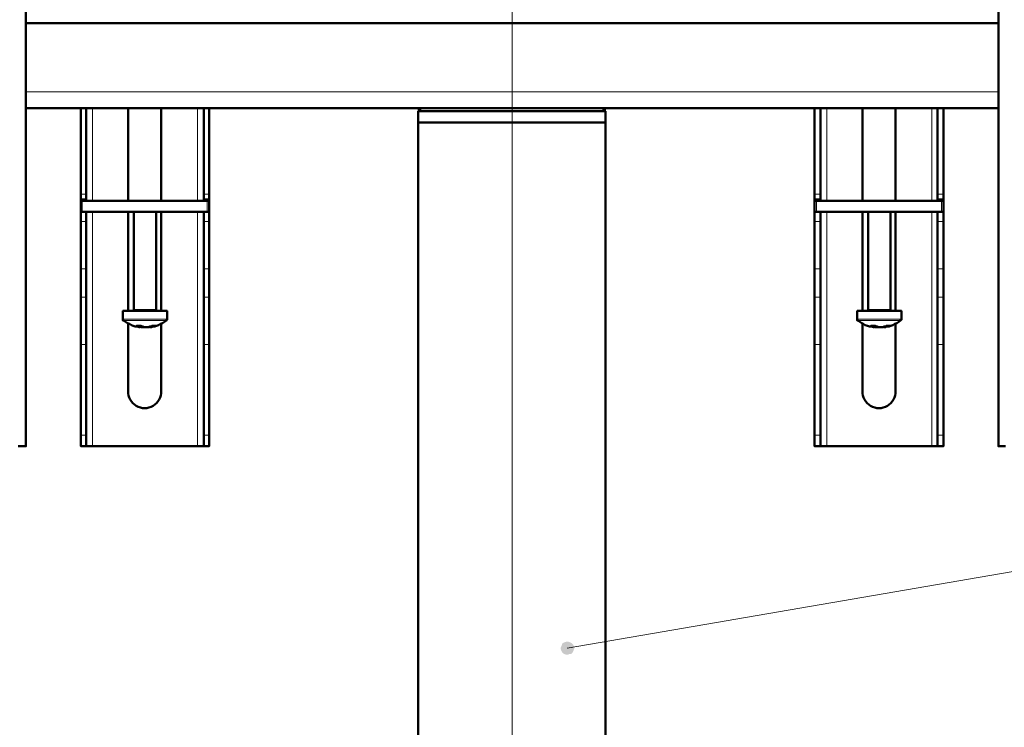
# Model space of a CAD drawing. Units: millimetres. Extents: x 1085.1 to 1120.2, y 557.7 to 574.2.
# Drawn here: x 1099.9 to 1102, y 567.8 to 569.4 of the extents above; entities that cross this region are included whole.
import ezdxf

# ---------------------------------------------------------------- set-up
doc = ezdxf.new("R2010")
doc.units = ezdxf.units.MM
doc.layers.add('PDF _Геометрия', color=7, linetype='Continuous')
doc.layers.add('PDF _Сплошная заливка', color=7, linetype='Continuous')

msp = doc.modelspace()

# ---------------------------------------------------------------- hatches: boundary and pattern name
at = {"layer": 'PDF _Сплошная заливка', "transparency": 33554559}
h = msp.add_hatch(color=256, dxfattribs=at)
h.paths.add_polyline_path([(1102.032, 565.7345), (1102.0292, 565.7317), (1102.0264, 565.7303), (1102.025, 565.7275), (1102.0236, 565.7247), (1102.0236, 565.7206), (1102.0236, 565.7178), (1102.025, 565.7136), (1102.0264, 565.7109), (1102.0292, 565.7095), (1102.032, 565.7081), (1102.0347, 565.7067), (1102.0389, 565.7067), (1102.0417, 565.7067), (1102.0445, 565.7095), (1102.0472, 565.7109), (1102.05, 565.7136), (1102.0514, 565.7164), (1102.0514, 565.7206), (1102.0514, 565.7234), (1102.05, 565.7275), (1102.0472, 565.7303), (1102.0458, 565.7317), (1102.0417, 565.7331), (1102.0389, 565.7345), (1102.0361, 565.7345), (1102.032, 565.7345), (1102.0375, 565.7206)], flags=0)
h.paths.add_polyline_path([(1100.9736, 567.0081), (1100.9695, 567.0067), (1100.9681, 567.0039), (1100.9667, 567.0011), (1100.9653, 566.997), (1100.9653, 566.9942), (1100.9653, 566.9914), (1100.9667, 566.9872), (1100.9695, 566.9845), (1100.9722, 566.9831), (1100.975, 566.9817), (1100.9778, 566.9817), (1100.982, 566.9817), (1100.9847, 566.9817), (1100.9875, 566.9845), (1100.9903, 566.9859), (1100.9917, 566.99), (1100.9931, 566.9928), (1100.9931, 566.9956), (1100.9931, 566.9997), (1100.9903, 567.0025), (1100.9889, 567.0053), (1100.9861, 567.0067), (1100.9833, 567.0081), (1100.9792, 567.0095), (1100.9764, 567.0095), (1100.9736, 567.0081), (1100.9792, 566.9956)], flags=0)
h.paths.add_polyline_path([(1100.7597, 566.8206), (1100.757, 566.8178), (1100.7542, 566.8164), (1100.7528, 566.8136), (1100.7514, 566.8095), (1100.7514, 566.8067), (1100.7514, 566.8039), (1100.7528, 566.7997), (1100.7556, 566.797), (1100.757, 566.7956), (1100.7611, 566.7942), (1100.7639, 566.7928), (1100.7667, 566.7928), (1100.7708, 566.7942), (1100.7736, 566.7956), (1100.7764, 566.7984), (1100.7778, 566.8011), (1100.7792, 566.8039), (1100.7792, 566.8067), (1100.7792, 566.8109), (1100.7778, 566.8136), (1100.775, 566.8164), (1100.7736, 566.8192), (1100.7695, 566.8206), (1100.7667, 566.8206), (1100.7639, 566.8206), (1100.7597, 566.8206), (1100.7653, 566.8067)], flags=0)
h.paths.add_polyline_path([(1100.5667, 566.8025), (1100.5625, 566.8011), (1100.5597, 566.7997), (1100.5583, 566.797), (1100.557, 566.7942), (1100.557, 566.79), (1100.557, 566.7872), (1100.557, 566.7845), (1100.5597, 566.7803), (1100.5625, 566.7789), (1100.5653, 566.7761), (1100.5681, 566.7761), (1100.5708, 566.7761), (1100.575, 566.7761), (1100.5778, 566.7775), (1100.5806, 566.7803), (1100.582, 566.7831), (1100.5833, 566.7859), (1100.5847, 566.7886), (1100.5847, 566.7928), (1100.5833, 566.7956), (1100.582, 566.7984), (1100.5792, 566.8011), (1100.5764, 566.8025), (1100.5722, 566.8039), (1100.5695, 566.8039), (1100.5667, 566.8025), (1100.5708, 566.79)], flags=0)
h.paths.add_polyline_path([(1101.0625, 568.0081), (1101.0639, 568.0039), (1101.0653, 568.0011), (1101.0681, 567.9984), (1101.0708, 567.997), (1101.075, 567.9956), (1101.0778, 567.9956), (1101.0806, 567.997), (1101.0847, 567.997), (1101.0875, 567.9997), (1101.0889, 568.0025), (1101.0903, 568.0053), (1101.0917, 568.0095), (1101.0903, 568.0122), (1101.0903, 568.015), (1101.0889, 568.0178), (1101.0861, 568.0206), (1101.0833, 568.022), (1101.0792, 568.0234), (1101.0764, 568.0234), (1101.0736, 568.0234), (1101.0695, 568.022), (1101.0667, 568.0206), (1101.0653, 568.0178), (1101.0639, 568.0136), (1101.0625, 568.0109), (1101.0625, 568.0081), (1101.0764, 568.0095)], flags=0)
h.paths.add_polyline_path([(1102.2139, 568.5289), (1102.2153, 568.5261), (1102.2167, 568.522), (1102.2195, 568.5206), (1102.2222, 568.5178), (1102.225, 568.5178), (1102.2292, 568.5178), (1102.232, 568.5178), (1102.2347, 568.5192), (1102.2375, 568.522), (1102.2403, 568.5247), (1102.2417, 568.5275), (1102.2417, 568.5303), (1102.2417, 568.5345), (1102.2403, 568.5372), (1102.2389, 568.54), (1102.2361, 568.5428), (1102.2333, 568.5442), (1102.2306, 568.5456), (1102.2264, 568.5456), (1102.2236, 568.5442), (1102.2208, 568.5428), (1102.2181, 568.5414), (1102.2153, 568.5386), (1102.2139, 568.5359), (1102.2139, 568.5317), (1102.2139, 568.5289), (1102.2278, 568.5317)], flags=0)
h.paths.add_polyline_path([(1102.4306, 569.2789), (1102.4292, 569.2747), (1102.4306, 569.272), (1102.432, 569.2692), (1102.4333, 569.2664), (1102.4361, 569.2636), (1102.4389, 569.2622), (1102.4431, 569.2622), (1102.4458, 569.2622), (1102.45, 569.2622), (1102.4528, 569.265), (1102.4542, 569.2664), (1102.457, 569.2692), (1102.4583, 569.2734), (1102.4583, 569.2761), (1102.457, 569.2803), (1102.4556, 569.2831), (1102.4542, 569.2859), (1102.4514, 569.2872), (1102.4486, 569.2886), (1102.4445, 569.29), (1102.4417, 569.29), (1102.4375, 569.2886), (1102.4347, 569.2872), (1102.4333, 569.2845), (1102.4306, 569.2817), (1102.4306, 569.2789), (1102.4445, 569.2761)], flags=0)
h.paths.add_polyline_path([(1100.9778, 569.4372), (1100.9778, 569.4331), (1100.9806, 569.4303), (1100.982, 569.4275), (1100.9847, 569.4261), (1100.9875, 569.4247), (1100.9917, 569.4247), (1100.9945, 569.4247), (1100.9986, 569.4261), (1101.0014, 569.4289), (1101.0028, 569.4303), (1101.0042, 569.4345), (1101.0056, 569.4372), (1101.0056, 569.44), (1101.0042, 569.4442), (1101.0028, 569.447), (1101.0014, 569.4497), (1100.9986, 569.4511), (1100.9945, 569.4525), (1100.9917, 569.4525), (1100.9875, 569.4525), (1100.9847, 569.4511), (1100.982, 569.4497), (1100.9806, 569.447), (1100.9778, 569.4442), (1100.9778, 569.44), (1100.9778, 569.4372), (1100.9917, 569.4386)], flags=0)
h.paths.add_polyline_path([(1100.9264, 569.4345), (1100.9278, 569.4303), (1100.9292, 569.4275), (1100.932, 569.4261), (1100.9347, 569.4247), (1100.9389, 569.4234), (1100.9417, 569.4234), (1100.9458, 569.4247), (1100.9486, 569.4261), (1100.9514, 569.4275), (1100.9528, 569.4303), (1100.9542, 569.4345), (1100.9542, 569.4372), (1100.9542, 569.44), (1100.9528, 569.4442), (1100.9514, 569.447), (1100.9486, 569.4484), (1100.9458, 569.4511), (1100.9417, 569.4511), (1100.9389, 569.4511), (1100.9361, 569.4511), (1100.932, 569.4497), (1100.9306, 569.447), (1100.9278, 569.4442), (1100.9264, 569.4414), (1100.9264, 569.4372), (1100.9264, 569.4345), (1100.9403, 569.4372)], flags=0)
h.paths.add_polyline_path([(1101.0861, 572.9831), (1101.0847, 572.9789), (1101.0861, 572.9761), (1101.0875, 572.9734), (1101.0889, 572.9706), (1101.0917, 572.9678), (1101.0958, 572.9664), (1101.0986, 572.9664), (1101.1028, 572.9664), (1101.1056, 572.9678), (1101.1083, 572.9692), (1101.1111, 572.972), (1101.1125, 572.9747), (1101.1139, 572.9775), (1101.1139, 572.9817), (1101.1125, 572.9845), (1101.1111, 572.9872), (1101.1097, 572.99), (1101.107, 572.9928), (1101.1028, 572.9942), (1101.1, 572.9942), (1101.0972, 572.9942), (1101.0931, 572.9928), (1101.0903, 572.9914), (1101.0875, 572.9886), (1101.0861, 572.9859), (1101.0861, 572.9831), (1101.1, 572.9803)], flags=0)
h.paths.add_polyline_path([(1101.3486, 572.9997), (1101.35, 572.9956), (1101.3514, 572.9928), (1101.3528, 572.99), (1101.3556, 572.9872), (1101.3583, 572.9859), (1101.3611, 572.9859), (1101.3653, 572.9859), (1101.3681, 572.9859), (1101.3708, 572.9872), (1101.3736, 572.99), (1101.3764, 572.9928), (1101.3778, 572.9956), (1101.3778, 572.9997), (1101.3764, 573.0025), (1101.3764, 573.0067), (1101.3736, 573.0095), (1101.3708, 573.0109), (1101.3681, 573.0122), (1101.3653, 573.0136), (1101.3611, 573.0136), (1101.3583, 573.0122), (1101.3556, 573.0109), (1101.3528, 573.0095), (1101.3514, 573.0053), (1101.35, 573.0025), (1101.3486, 572.9997), (1101.3639, 572.9997)], flags=0)
h.paths.add_polyline_path([(1101.0306, 572.322), (1101.032, 572.3192), (1101.0333, 572.315), (1101.0347, 572.3122), (1101.0375, 572.3109), (1101.0403, 572.3095), (1101.0431, 572.3081), (1101.0472, 572.3081), (1101.05, 572.3095), (1101.0528, 572.3109), (1101.0556, 572.3136), (1101.0583, 572.3164), (1101.0583, 572.3192), (1101.0597, 572.3234), (1101.0583, 572.3261), (1101.057, 572.3289), (1101.0556, 572.3317), (1101.0528, 572.3345), (1101.05, 572.3359), (1101.0458, 572.3359), (1101.0431, 572.3359), (1101.0403, 572.3359), (1101.0361, 572.3345), (1101.0347, 572.3317), (1101.032, 572.3289), (1101.0306, 572.3247), (1101.0306, 572.322), (1101.0445, 572.322)], flags=0)
h.paths.add_polyline_path([(1101.1556, 572.0831), (1101.1556, 572.0789), (1101.157, 572.0761), (1101.1583, 572.0734), (1101.1611, 572.0706), (1101.1639, 572.0692), (1101.1681, 572.0678), (1101.1708, 572.0678), (1101.1736, 572.0692), (1101.1778, 572.0706), (1101.1792, 572.0734), (1101.182, 572.0761), (1101.1833, 572.0789), (1101.1833, 572.0817), (1101.1833, 572.0859), (1101.182, 572.0886), (1101.1806, 572.0914), (1101.1778, 572.0942), (1101.175, 572.0956), (1101.1708, 572.097), (1101.1681, 572.097), (1101.1639, 572.0956), (1101.1611, 572.0942), (1101.1583, 572.0914), (1101.157, 572.0886), (1101.1556, 572.0859), (1101.1556, 572.0831), (1101.1695, 572.0817)], flags=0)
h.paths.add_polyline_path([(1103.8945, 564.1289), (1103.8931, 564.1317), (1103.8903, 564.1345), (1103.8875, 564.1359), (1103.8847, 564.1372), (1103.8806, 564.1372), (1103.8778, 564.1372), (1103.8736, 564.1359), (1103.8722, 564.1331), (1103.8695, 564.1303), (1103.8681, 564.1275), (1103.8681, 564.1234), (1103.8681, 564.1206), (1103.8695, 564.1178), (1103.8708, 564.115), (1103.8736, 564.1122), (1103.8764, 564.1109), (1103.8792, 564.1095), (1103.8833, 564.1095), (1103.8861, 564.1095), (1103.8889, 564.1109), (1103.8917, 564.1136), (1103.8945, 564.1164), (1103.8958, 564.1192), (1103.8958, 564.1234), (1103.8958, 564.1261), (1103.8945, 564.1289), (1103.882, 564.1234)], flags=0)
h.paths.add_polyline_path([(1103.9528, 564.1247), (1103.95, 564.1275), (1103.9472, 564.1289), (1103.9445, 564.1303), (1103.9417, 564.1303), (1103.9375, 564.1303), (1103.9347, 564.1289), (1103.932, 564.1261), (1103.9292, 564.1234), (1103.9278, 564.1206), (1103.9278, 564.1178), (1103.9278, 564.1136), (1103.9292, 564.1109), (1103.9306, 564.1081), (1103.932, 564.1053), (1103.9361, 564.1039), (1103.9389, 564.1025), (1103.9417, 564.1025), (1103.9458, 564.1025), (1103.9486, 564.1039), (1103.9514, 564.1067), (1103.9528, 564.1081), (1103.9556, 564.1122), (1103.9556, 564.115), (1103.9556, 564.1192), (1103.9542, 564.122), (1103.9528, 564.1247), (1103.9417, 564.1164)], flags=0)

# ---------------------------------------------------------------- linework, layer by layer
at = {"layer": 'PDF _Геометрия', "lineweight": 18}
for points in [[(1100.9587, 571.693), (1100.9587, 566.6193)], [(1099.9153, 569.2025), (1102.0014, 569.2025)], [(1100.0583, 568.9692), (1100.0583, 569.1678)], [(1100.2833, 569.1678), (1100.2833, 568.9692)], [(1101.6333, 568.9692), (1101.6333, 569.1678)], [(1101.8583, 569.1678), (1101.8583, 568.9692)], [(1100.0445, 568.9831), (1100.0333, 568.9831)], [(1100.0361, 568.9456), (1100.0361, 568.9692)], [(1100.2972, 568.9831), (1100.3083, 568.9831)], [(1100.3042, 568.9456), (1100.3042, 568.9692)], [(1101.6195, 568.9831), (1101.607, 568.9831)], [(1101.6111, 568.9456), (1101.6111, 568.9692)], [(1101.8708, 568.9831), (1101.8833, 568.9831)], [(1101.8792, 568.9456), (1101.8792, 568.9692)], [(1100.0583, 568.4428), (1100.0583, 568.9456)], [(1100.2833, 568.9456), (1100.2833, 568.4428)], [(1101.6333, 568.4428), (1101.6333, 568.9456)], [(1101.8583, 568.9456), (1101.8583, 568.4428)], [(1100.0445, 568.9247), (1100.0333, 568.9247)], [(1100.2972, 568.9247), (1100.3083, 568.9247)], [(1101.6195, 568.9247), (1101.607, 568.9247)], [(1101.8708, 568.9247), (1101.8833, 568.9247)], [(1100.0445, 568.8234), (1100.0333, 568.8234)], [(1100.2972, 568.8234), (1100.3083, 568.8234)], [(1101.6195, 568.8234), (1101.607, 568.8234)], [(1101.8708, 568.8234), (1101.8833, 568.8234)], [(1100.0445, 568.7622), (1100.0333, 568.7622)], [(1100.2972, 568.7622), (1100.3083, 568.7622)], [(1101.6195, 568.7622), (1101.607, 568.7622)], [(1101.8708, 568.7622), (1101.8833, 568.7622)], [(1100.1472, 568.7359), (1100.15, 568.7359), (1100.1542, 568.7359), (1100.1611, 568.7359), (1100.1695, 568.7359), (1100.1778, 568.7359), (1100.1847, 568.7359), (1100.1903, 568.7359), (1100.1931, 568.7359), (1100.1945, 568.7359)], [(1101.7222, 568.7359), (1101.7236, 568.7359), (1101.7292, 568.7359), (1101.7361, 568.7359), (1101.7445, 568.7359), (1101.7528, 568.7359), (1101.7597, 568.7359), (1101.7653, 568.7359), (1101.7681, 568.7359), (1101.7695, 568.7359)], [(1100.2181, 568.715), (1100.2167, 568.715), (1100.2125, 568.715), (1100.207, 568.715), (1100.1972, 568.715), (1100.1875, 568.715), (1100.1764, 568.715), (1100.1639, 568.715), (1100.1528, 568.715), (1100.1417, 568.715), (1100.1333, 568.715), (1100.1278, 568.715), (1100.1236, 568.715)], [(1100.2167, 568.7122), (1100.2153, 568.7122), (1100.2111, 568.7122), (1100.2056, 568.7122), (1100.1972, 568.7122), (1100.1861, 568.7122), (1100.175, 568.7122), (1100.1639, 568.7122), (1100.1528, 568.7122), (1100.1431, 568.7122), (1100.1347, 568.7122), (1100.1292, 568.7122), (1100.1264, 568.7122), (1100.125, 568.7122)], [(1101.7931, 568.715), (1101.7917, 568.715), (1101.7875, 568.715), (1101.782, 568.715), (1101.7722, 568.715), (1101.7625, 568.715), (1101.75, 568.715), (1101.7389, 568.715), (1101.7278, 568.715), (1101.7167, 568.715), (1101.7083, 568.715), (1101.7028, 568.715), (1101.6986, 568.715)], [(1101.7903, 568.7122), (1101.7861, 568.7122), (1101.7806, 568.7122), (1101.7722, 568.7122), (1101.7611, 568.7122), (1101.75, 568.7122), (1101.7389, 568.7122), (1101.7278, 568.7122), (1101.7181, 568.7122), (1101.7097, 568.7122), (1101.7042, 568.7122), (1101.7, 568.7122)], [(1100.0445, 568.6609), (1100.0333, 568.6609)], [(1100.2972, 568.6609), (1100.3083, 568.6609)], [(1101.6195, 568.6609), (1101.607, 568.6609)], [(1101.8708, 568.6609), (1101.8833, 568.6609)], [(1100.0445, 568.4664), (1100.0333, 568.4664)], [(1100.2972, 568.4664), (1100.3083, 568.4664)], [(1101.6195, 568.4664), (1101.607, 568.4664)], [(1101.8708, 568.4664), (1101.8833, 568.4664)], [(1103.3556, 568.3803), (1103.2306, 568.3803), (1101.0764, 568.0095)]]:
    msp.add_lwpolyline(points, dxfattribs=at)
at = {"layer": 'PDF _Геометрия', "lineweight": 50}
for points in [[(1099.8986, 571.04), (1099.9042, 571.04), (1099.907, 571.04), (1099.9111, 571.04), (1099.9125, 571.04), (1099.9139, 571.04), (1099.9153, 571.04), (1099.9153, 568.4428), (1099.9139, 568.4428), (1099.9125, 568.4428), (1099.9111, 568.4428), (1099.907, 568.4428), (1099.9042, 568.4428), (1099.8986, 568.4428)], [(1102.0167, 571.04), (1102.0125, 571.04), (1102.0083, 571.04), (1102.0056, 571.04), (1102.0028, 571.04), (1102.0014, 571.04), (1102.0014, 568.4428), (1102.0028, 568.4428), (1102.0056, 568.4428), (1102.0083, 568.4428), (1102.0125, 568.4428), (1102.0167, 568.4428)], [(1099.9153, 569.3497), (1102.0014, 569.3497)], [(1099.9153, 569.1678), (1102.0014, 569.1678)], [(1100.0333, 569.1678), (1100.0333, 568.9831), (1100.0333, 568.9803), (1100.0333, 568.9789), (1100.0333, 568.9761), (1100.0333, 568.9747), (1100.0333, 568.9734), (1100.0333, 568.972)], [(1100.0445, 569.1678), (1100.0445, 568.9831), (1100.0445, 568.9803), (1100.0445, 568.9789), (1100.0445, 568.9761), (1100.0445, 568.9747), (1100.0445, 568.9734), (1100.0445, 568.972)], [(1100.1347, 569.1678), (1100.1347, 568.9692)], [(1100.2056, 568.9692), (1100.2056, 569.1678)], [(1100.2972, 569.1678), (1100.2972, 568.9831), (1100.2972, 568.9803), (1100.2972, 568.9789), (1100.2972, 568.9761), (1100.2972, 568.9747), (1100.2972, 568.9734), (1100.2972, 568.972)], [(1100.3083, 569.1678), (1100.3083, 568.9831), (1100.3083, 568.9803), (1100.3083, 568.9789), (1100.3083, 568.9761), (1100.3083, 568.9747), (1100.3083, 568.9734), (1100.3083, 568.972)], [(1101.1583, 567.6747), (1101.1583, 569.1372), (1101.1583, 569.1609), (1101.157, 569.1609), (1101.1528, 569.1609), (1101.1458, 569.1609), (1101.1361, 569.1609), (1101.1236, 569.1609), (1101.1083, 569.1609), (1101.0917, 569.1609), (1101.0722, 569.1609), (1101.0514, 569.1609), (1101.0292, 569.1609), (1101.0056, 569.1609), (1100.982, 569.1609), (1100.9583, 569.1609), (1100.9333, 569.1609), (1100.9097, 569.1609), (1100.8861, 569.1609), (1100.8653, 569.1609), (1100.8445, 569.1609), (1100.825, 569.1609), (1100.8083, 569.1609), (1100.7931, 569.1609), (1100.7806, 569.1609), (1100.7708, 569.1609), (1100.7625, 569.1609), (1100.7583, 569.1609), (1100.757, 569.1609), (1100.757, 569.1372), (1100.757, 567.6747)], [(1100.7583, 569.1609), (1100.7583, 569.1678)], [(1100.8792, 569.1609), (1100.7611, 569.1609), (1100.7611, 569.1678)], [(1100.7708, 569.1609), (1100.7708, 569.1609)], [(1100.8792, 569.1609), (1100.8792, 569.1609)], [(1101.1542, 569.1678), (1101.1542, 569.1609), (1101.0361, 569.1609)], [(1101.0361, 569.1609), (1101.0361, 569.1609)], [(1101.1458, 569.1609), (1101.1458, 569.1609)], [(1101.157, 569.1678), (1101.157, 569.1609)], [(1101.607, 569.1678), (1101.607, 568.9831), (1101.607, 568.9803), (1101.607, 568.9789), (1101.607, 568.9761), (1101.607, 568.9747), (1101.607, 568.9734), (1101.607, 568.972)], [(1101.6195, 569.1678), (1101.6195, 568.9831), (1101.6195, 568.9803), (1101.6195, 568.9789), (1101.6195, 568.9761), (1101.6195, 568.9747), (1101.6195, 568.9734), (1101.6195, 568.972)], [(1101.7097, 569.1678), (1101.7097, 568.9692)], [(1101.7806, 568.9692), (1101.7806, 569.1678)], [(1101.8708, 569.1678), (1101.8708, 568.9831), (1101.8708, 568.9803), (1101.8708, 568.9789), (1101.8708, 568.9761), (1101.8708, 568.9747), (1101.8708, 568.9734), (1101.8708, 568.972)], [(1101.8833, 569.1678), (1101.8833, 568.9831), (1101.8833, 568.9803), (1101.8833, 568.9789), (1101.8833, 568.9761), (1101.8833, 568.9747), (1101.8833, 568.9734), (1101.8833, 568.972)], [(1100.0445, 568.9692), (1100.0445, 568.972), (1100.0333, 568.972), (1100.0333, 568.9692)], [(1100.2972, 568.9692), (1100.2972, 568.972), (1100.3083, 568.972), (1100.3083, 568.9692)], [(1101.6195, 568.9692), (1101.6195, 568.972), (1101.607, 568.972), (1101.607, 568.9692)], [(1101.8833, 568.9456), (1101.882, 568.9456), (1101.8806, 568.9456), (1101.8792, 568.9456), (1101.6111, 568.9456), (1101.6097, 568.9456), (1101.6083, 568.9456), (1101.607, 568.9456), (1101.607, 568.9692), (1101.6083, 568.9692), (1101.6097, 568.9692), (1101.6111, 568.9692), (1101.8792, 568.9692), (1101.8806, 568.9692), (1101.882, 568.9692), (1101.8833, 568.9692), (1101.8833, 568.9456), (1101.8833, 568.9247), (1101.8833, 568.9109), (1101.8833, 568.8984), (1101.8833, 568.8845), (1101.8833, 568.872), (1101.8833, 568.8581), (1101.8833, 568.847), (1101.8833, 568.8345), (1101.8833, 568.8234), (1101.8833, 568.7622), (1101.8833, 568.7511), (1101.8833, 568.7386), (1101.8833, 568.7275), (1101.8833, 568.715), (1101.8833, 568.7011), (1101.8833, 568.6872), (1101.8833, 568.6747), (1101.8833, 568.6609), (1101.8833, 568.4664), (1101.8833, 568.4609), (1101.8833, 568.4567), (1101.8833, 568.4525), (1101.8833, 568.4497), (1101.8833, 568.4456), (1101.8833, 568.4442), (1101.8833, 568.4428), (1101.8708, 568.4428), (1101.8708, 568.4442), (1101.8708, 568.4456), (1101.8708, 568.4497), (1101.8708, 568.4525), (1101.8708, 568.4567), (1101.8708, 568.4609), (1101.8708, 568.4664), (1101.8708, 568.6609), (1101.8708, 568.6747), (1101.8708, 568.6872), (1101.8708, 568.7011), (1101.8708, 568.715), (1101.8708, 568.7275), (1101.8708, 568.7386), (1101.8708, 568.7511), (1101.8708, 568.7622), (1101.8708, 568.8234), (1101.8708, 568.8345), (1101.8708, 568.847), (1101.8708, 568.8581), (1101.8708, 568.872), (1101.8708, 568.8845), (1101.8708, 568.8984), (1101.8708, 568.9109), (1101.8708, 568.9247), (1101.8708, 568.9456)], [(1101.8708, 568.9692), (1101.8708, 568.972), (1101.8833, 568.972), (1101.8833, 568.9692)], [(1100.0445, 568.9456), (1100.0445, 568.9247), (1100.0445, 568.9109), (1100.0445, 568.8984), (1100.0445, 568.8845), (1100.0445, 568.872), (1100.0445, 568.8581), (1100.0445, 568.847), (1100.0445, 568.8345), (1100.0445, 568.8234), (1100.0445, 568.7622), (1100.0445, 568.7511), (1100.0445, 568.7386), (1100.0445, 568.7275), (1100.0445, 568.715), (1100.0445, 568.7011), (1100.0445, 568.6872), (1100.0445, 568.6747), (1100.0445, 568.6609), (1100.0445, 568.4664), (1100.0445, 568.4609), (1100.0445, 568.4567), (1100.0445, 568.4525), (1100.0445, 568.4497), (1100.0445, 568.4456), (1100.0445, 568.4442), (1100.0445, 568.4428), (1100.0333, 568.4428), (1100.0333, 568.4442), (1100.0333, 568.4456), (1100.0333, 568.4497), (1100.0333, 568.4525), (1100.0333, 568.4567), (1100.0333, 568.4609), (1100.0333, 568.4664), (1100.0333, 568.6609), (1100.0333, 568.6747), (1100.0333, 568.6872), (1100.0333, 568.7011), (1100.0333, 568.715), (1100.0333, 568.7275), (1100.0333, 568.7386), (1100.0333, 568.7511), (1100.0333, 568.7622), (1100.0333, 568.8234), (1100.0333, 568.8345), (1100.0333, 568.847), (1100.0333, 568.8581), (1100.0333, 568.872), (1100.0333, 568.8845), (1100.0333, 568.8984), (1100.0333, 568.9109), (1100.0333, 568.9247), (1100.0333, 568.9456)], [(1100.0333, 568.9456), (1100.0333, 568.9456)], [(1100.1347, 568.9456), (1100.1347, 568.7331)], [(1100.1472, 568.9456), (1100.1472, 568.7359), (1100.1472, 568.7345), (1100.1458, 568.7345), (1100.1458, 568.7331), (1100.1445, 568.7331)], [(1100.1958, 568.7331), (1100.1945, 568.7345), (1100.1945, 568.7359), (1100.1945, 568.9456)], [(1100.2056, 568.7331), (1100.2056, 568.9456)], [(1100.3083, 568.9456), (1100.3083, 568.9247), (1100.3083, 568.9109), (1100.3083, 568.8984), (1100.3083, 568.8845), (1100.3083, 568.872), (1100.3083, 568.8581), (1100.3083, 568.847), (1100.3083, 568.8345), (1100.3083, 568.8234), (1100.3083, 568.7622), (1100.3083, 568.7511), (1100.3083, 568.7386), (1100.3083, 568.7275), (1100.3083, 568.715), (1100.3083, 568.7011), (1100.3083, 568.6872), (1100.3083, 568.6747), (1100.3083, 568.6609), (1100.3083, 568.4664), (1100.3083, 568.4609), (1100.3083, 568.4567), (1100.3083, 568.4525), (1100.3083, 568.4497), (1100.3083, 568.4456), (1100.3083, 568.4442), (1100.3083, 568.4428), (1100.2972, 568.4428), (1100.2972, 568.4442), (1100.2972, 568.4456), (1100.2972, 568.4497), (1100.2972, 568.4525), (1100.2972, 568.4567), (1100.2972, 568.4609), (1100.2972, 568.4664), (1100.2972, 568.6609), (1100.2972, 568.6747), (1100.2972, 568.6872), (1100.2972, 568.7011), (1100.2972, 568.715), (1100.2972, 568.7275), (1100.2972, 568.7386), (1100.2972, 568.7511), (1100.2972, 568.7622), (1100.2972, 568.8234), (1100.2972, 568.8345), (1100.2972, 568.847), (1100.2972, 568.8581), (1100.2972, 568.872), (1100.2972, 568.8845), (1100.2972, 568.8984), (1100.2972, 568.9109), (1100.2972, 568.9247), (1100.2972, 568.9456)], [(1101.607, 568.9456), (1101.607, 568.9247), (1101.607, 568.9109), (1101.607, 568.8984), (1101.607, 568.8845), (1101.607, 568.872), (1101.607, 568.8581), (1101.607, 568.847), (1101.607, 568.8345), (1101.607, 568.8234), (1101.607, 568.7622), (1101.607, 568.7511), (1101.607, 568.7386), (1101.607, 568.7275), (1101.607, 568.715), (1101.607, 568.7011), (1101.607, 568.6872), (1101.607, 568.6747), (1101.607, 568.6609), (1101.607, 568.4664), (1101.607, 568.4609), (1101.607, 568.4567), (1101.607, 568.4525), (1101.607, 568.4497), (1101.607, 568.4456), (1101.607, 568.4442), (1101.607, 568.4428), (1101.6195, 568.4428), (1101.6195, 568.4442), (1101.6195, 568.4456), (1101.6195, 568.4497), (1101.6195, 568.4525), (1101.6195, 568.4567), (1101.6195, 568.4609), (1101.6195, 568.4664), (1101.6195, 568.6609), (1101.6195, 568.6747), (1101.6195, 568.6872), (1101.6195, 568.7011), (1101.6195, 568.715), (1101.6195, 568.7275), (1101.6195, 568.7386), (1101.6195, 568.7511), (1101.6195, 568.7622), (1101.6195, 568.8234), (1101.6195, 568.8345), (1101.6195, 568.847), (1101.6195, 568.8581), (1101.6195, 568.872), (1101.6195, 568.8845), (1101.6195, 568.8984), (1101.6195, 568.9109), (1101.6195, 568.9247), (1101.6195, 568.9456)], [(1101.7097, 568.9456), (1101.7097, 568.7331)], [(1101.7222, 568.9456), (1101.7222, 568.7359), (1101.7222, 568.7345), (1101.7208, 568.7345), (1101.7208, 568.7331), (1101.7195, 568.7331)], [(1101.7708, 568.7331), (1101.7695, 568.7345), (1101.7695, 568.7359), (1101.7695, 568.9456)], [(1101.7806, 568.7331), (1101.7806, 568.9456)], [(1100.1806, 568.6984), (1100.182, 568.6984), (1100.1875, 568.6997), (1100.1917, 568.6997), (1100.1958, 568.7011), (1100.2, 568.7025), (1100.2042, 568.7053), (1100.2083, 568.7067), (1100.2125, 568.7095), (1100.2167, 568.7122), (1100.2167, 568.7136), (1100.2181, 568.7136), (1100.2181, 568.715), (1100.2181, 568.7331), (1100.2167, 568.7331), (1100.2125, 568.7331), (1100.207, 568.7331), (1100.1972, 568.7331), (1100.1875, 568.7331), (1100.1764, 568.7331), (1100.1639, 568.7331), (1100.1528, 568.7331), (1100.1417, 568.7331), (1100.1333, 568.7331), (1100.1278, 568.7331), (1100.1236, 568.7331), (1100.1236, 568.715), (1100.1236, 568.7136), (1100.1236, 568.7122), (1100.125, 568.7122), (1100.1292, 568.7095), (1100.1333, 568.7067), (1100.1375, 568.7053), (1100.1417, 568.7025), (1100.1458, 568.7011), (1100.15, 568.6997), (1100.1542, 568.6997), (1100.1583, 568.6984), (1100.1597, 568.6984), (1100.1597, 568.7011)], [(1101.7556, 568.6984), (1101.757, 568.6984), (1101.7611, 568.6997), (1101.7667, 568.6997), (1101.7708, 568.7011), (1101.775, 568.7025), (1101.7792, 568.7053), (1101.7833, 568.7067), (1101.7875, 568.7095), (1101.7903, 568.7122), (1101.7917, 568.7122), (1101.7917, 568.7136), (1101.7931, 568.7136), (1101.7931, 568.715), (1101.7931, 568.7331), (1101.7917, 568.7331), (1101.7875, 568.7331), (1101.782, 568.7331), (1101.7722, 568.7331), (1101.7625, 568.7331), (1101.75, 568.7331), (1101.7389, 568.7331), (1101.7278, 568.7331), (1101.7167, 568.7331), (1101.7083, 568.7331), (1101.7028, 568.7331), (1101.6986, 568.7331), (1101.6986, 568.715), (1101.6986, 568.7136), (1101.6986, 568.7122), (1101.7, 568.7122), (1101.7042, 568.7095), (1101.7083, 568.7067), (1101.7111, 568.7053), (1101.7153, 568.7025), (1101.7208, 568.7011), (1101.725, 568.6997), (1101.7292, 568.6997), (1101.7333, 568.6984), (1101.7347, 568.6984), (1101.7347, 568.7011), (1101.7347, 568.7025)], [(1100.182, 568.6984), (1100.1833, 568.6984), (1100.1847, 568.6984), (1100.1875, 568.6997), (1100.1889, 568.6997), (1100.1903, 568.6997), (1100.1917, 568.6997), (1100.1931, 568.7011), (1100.1945, 568.7011), (1100.1931, 568.7011), (1100.1917, 568.7011), (1100.1903, 568.7011), (1100.1889, 568.7011), (1100.1875, 568.7011), (1100.1861, 568.7011), (1100.1847, 568.6997), (1100.1833, 568.6997), (1100.182, 568.6997), (1100.1806, 568.6997), (1100.1792, 568.6984), (1100.1778, 568.6984), (1100.1764, 568.6984), (1100.175, 568.6984), (1100.1736, 568.6984), (1100.1722, 568.6984), (1100.1708, 568.6984), (1100.1695, 568.6984), (1100.1681, 568.6984), (1100.1667, 568.6997), (1100.1653, 568.6997), (1100.1639, 568.6997), (1100.1625, 568.7011), (1100.1611, 568.7011), (1100.1597, 568.7011), (1100.1583, 568.7011), (1100.157, 568.7011), (1100.1556, 568.7011), (1100.1542, 568.7011), (1100.1528, 568.7011), (1100.1542, 568.7011), (1100.1542, 568.6997), (1100.1556, 568.6997), (1100.157, 568.6997), (1100.1583, 568.6984), (1100.1597, 568.6984)], [(1100.1597, 568.6997), (1100.1625, 568.6984), (1100.1639, 568.6984), (1100.1653, 568.6984), (1100.1667, 568.6984), (1100.1681, 568.6984), (1100.1695, 568.6984)], [(1101.757, 568.6984), (1101.7583, 568.6984), (1101.7597, 568.6984), (1101.7611, 568.6997), (1101.7625, 568.6997), (1101.7639, 568.6997), (1101.7653, 568.6997), (1101.7681, 568.7011), (1101.7695, 568.7011), (1101.7681, 568.7011), (1101.7667, 568.7011), (1101.7653, 568.7011), (1101.7639, 568.7011), (1101.7625, 568.7011), (1101.7611, 568.7011), (1101.7597, 568.6997), (1101.7583, 568.6997), (1101.757, 568.6997), (1101.7556, 568.6997), (1101.7542, 568.6984), (1101.7528, 568.6984), (1101.7514, 568.6984), (1101.75, 568.6984), (1101.7486, 568.6984), (1101.7472, 568.6984), (1101.7458, 568.6984), (1101.7445, 568.6984), (1101.7431, 568.6984), (1101.7417, 568.6997), (1101.7403, 568.6997), (1101.7389, 568.6997), (1101.7375, 568.7011), (1101.7361, 568.7011), (1101.7347, 568.7011), (1101.7333, 568.7011), (1101.732, 568.7011), (1101.7306, 568.7011), (1101.7292, 568.7011), (1101.7278, 568.7011), (1101.7292, 568.6997), (1101.7306, 568.6997), (1101.732, 568.6997), (1101.7333, 568.6984), (1101.7347, 568.6984)], [(1101.7347, 568.6997), (1101.7361, 568.6984), (1101.7375, 568.6984), (1101.7403, 568.6984), (1101.7417, 568.6984), (1101.7431, 568.6984), (1101.7445, 568.6984)], [(1100.2972, 568.4428), (1100.2958, 568.4428), (1100.2945, 568.4428), (1100.2931, 568.4428), (1100.2903, 568.4428), (1100.2889, 568.4428), (1100.2861, 568.4428), (1100.2833, 568.4428), (1100.0583, 568.4428), (1100.0556, 568.4428), (1100.0528, 568.4428), (1100.05, 568.4428), (1100.0486, 568.4428), (1100.0472, 568.4428), (1100.0458, 568.4428), (1100.0445, 568.4428)], [(1101.8708, 568.4428), (1101.8695, 568.4428), (1101.8681, 568.4428), (1101.8653, 568.4428), (1101.8625, 568.4428), (1101.8611, 568.4428), (1101.8583, 568.4428), (1101.6333, 568.4428), (1101.6306, 568.4428), (1101.6278, 568.4428), (1101.625, 568.4428), (1101.6236, 568.4428), (1101.6222, 568.4428), (1101.6208, 568.4428), (1101.6195, 568.4428)]]:
    msp.add_lwpolyline(points, dxfattribs=at)
for points in [[(1101.1583, 569.1372), (1101.157, 569.1372), (1101.1528, 569.1372), (1101.1458, 569.1372), (1101.1361, 569.1372), (1101.1236, 569.1372), (1101.1083, 569.1372), (1101.0917, 569.1372), (1101.0722, 569.1372), (1101.0514, 569.1372), (1101.0292, 569.1372), (1101.0056, 569.1372), (1100.982, 569.1372), (1100.9583, 569.1372), (1100.9333, 569.1372), (1100.9097, 569.1372), (1100.8861, 569.1372), (1100.8653, 569.1372), (1100.8445, 569.1372), (1100.825, 569.1372), (1100.8083, 569.1372), (1100.7931, 569.1372), (1100.7806, 569.1372), (1100.7708, 569.1372), (1100.7625, 569.1372), (1100.7583, 569.1372), (1100.757, 569.1372), (1100.7583, 569.1372), (1100.7625, 569.1372), (1100.7708, 569.1372), (1100.7806, 569.1372), (1100.7931, 569.1372), (1100.8083, 569.1372), (1100.825, 569.1372), (1100.8445, 569.1372), (1100.8653, 569.1372), (1100.8875, 569.1372), (1100.9097, 569.1372), (1100.9333, 569.1372), (1100.9583, 569.1372), (1100.982, 569.1372), (1101.0056, 569.1372), (1101.0292, 569.1372), (1101.0514, 569.1372), (1101.0722, 569.1372), (1101.0903, 569.1372), (1101.1083, 569.1372), (1101.1236, 569.1372), (1101.1361, 569.1372), (1101.1458, 569.1372), (1101.1528, 569.1372), (1101.157, 569.1372)], [(1100.3083, 568.9692), (1100.307, 568.9692), (1100.3056, 568.9692), (1100.3042, 568.9692), (1100.0361, 568.9692), (1100.0347, 568.9692), (1100.0333, 568.9692), (1100.0333, 568.9456), (1100.0347, 568.9456), (1100.0361, 568.9456), (1100.3042, 568.9456), (1100.3056, 568.9456), (1100.307, 568.9456), (1100.3083, 568.9456)]]:
    msp.add_lwpolyline(points, close=True, dxfattribs=at)
for points in [[(1100.1347, 568.7053), (1100.1347, 568.5609, 1.029068), (1100.2056, 568.5609), (1100.2056, 568.7053)], [(1101.7097, 568.7053), (1101.7097, 568.5609, 1.029068), (1101.7806, 568.5609), (1101.7806, 568.7053)]]:
    msp.add_lwpolyline(points, format="xyb", dxfattribs=at)

doc.saveas('drawing.dxf')
